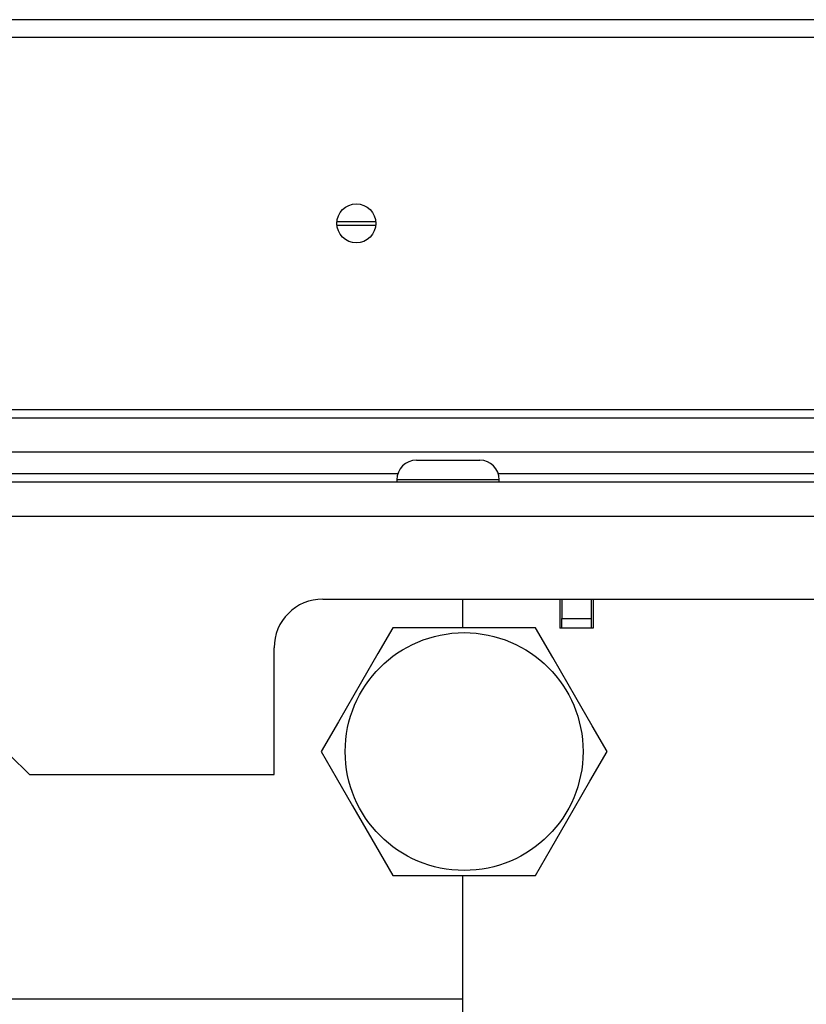
# Model space of a CAD drawing. Extents: x -257 to 41, y -63 to 178.
# Drawn here: x -160 to -157, y -16 to -12 of the extents above; entities that cross this region are included whole.
import ezdxf

# ---------------------------------------------------------------- set-up
doc = ezdxf.new("R2010")
doc.units = 0
doc.header["$MEASUREMENT"] = 0
doc.layers.add('TFR-TRI', color=7, linetype='CONTINUOUS')

msp = doc.modelspace()

# ---------------------------------------------------------------- linework, layer by layer
at = {"layer": 'TFR-TRI', "color": 30, "linetype": 'CONTINUOUS'}
for p, q in [((-135.2924, -12.0635), (-160.6073, -12.0635)), ((-160.6073, -12.1344), (-135.2924, -12.1344)), ((-160.6073, -13.6383), (-148.6516, -13.6383))]:
    msp.add_line(p, q, dxfattribs=at)
at = {"layer": 'TFR-TRI', "color": 214, "linetype": 'CONTINUOUS'}
msp.add_line((-158.56, -12.8803), (-158.717, -12.8803), dxfattribs=at)
at = {"layer": 'TFR-TRI', "color": 52, "linetype": 'CONTINUOUS'}
msp.add_line((-158.5605, -12.8952), (-158.7171, -12.8944), dxfattribs=at)
at = {"layer": 'TFR-TRI', "color": 113, "linetype": 'CONTINUOUS'}
for p, q in [((-162.4802, -13.6717), (-148.6515, -13.6717)), ((-162.0498, -13.8095), (-148.6515, -13.8095))]:
    msp.add_line(p, q, dxfattribs=at)
at = {"layer": 'TFR-TRI', "color": 252, "linetype": 'CONTINUOUS'}
for p, q in [((-158.3965, -13.843), (-158.359, -13.843)), ((-158.359, -13.843), (-158.2685, -13.843)), ((-158.2685, -13.843), (-158.178, -13.843)), ((-158.178, -13.843), (-158.1405, -13.843)), ((-158.4752, -13.9217), (-158.4752, -13.9316)), ((-158.4147, -13.9217), (-158.4752, -13.9217)), ((-158.2685, -13.9217), (-158.4147, -13.9217)), ((-158.1223, -13.9217), (-158.2685, -13.9217)), ((-158.0618, -13.9217), (-158.1223, -13.9217)), ((-158.0618, -13.9316), (-158.0618, -13.9217))]:
    msp.add_line(p, q, dxfattribs=at)
at = {"layer": 'TFR-TRI', "color": 183, "linetype": 'CONTINUOUS'}
for p, q in [((-158.4714, -13.8985), (-160.8652, -13.8985)), ((-156.3237, -13.8985), (-158.0649, -13.8985))]:
    msp.add_line(p, q, dxfattribs=at)
at = {"layer": 'TFR-TRI', "color": 251, "linetype": 'CONTINUOUS'}
for p, q in [((-132.2387, -13.9316), (-163.656, -13.9316)), ((-163.656, -14.0694), (-132.2387, -14.0694)), ((-158.7741, -14.404), (-137.1206, -14.404)), ((-158.971, -15.1127), (-158.971, -14.6009)), ((-160.0379, -15.0339), (-159.9591, -15.1127)), ((-159.9591, -15.1127), (-158.971, -15.1127)), ((-160.1324, -16.0182), (-158.2085, -16.0182))]:
    msp.add_line(p, q, dxfattribs=at)
at = {"layer": 'TFR-TRI', "color": 3, "linetype": 'CONTINUOUS'}
for p, q in [((-158.2085, -14.5199), (-158.2085, -14.404)), ((-157.8167, -14.404), (-157.8167, -14.5221)), ((-157.6829, -14.404), (-157.6829, -14.5221)), ((-157.6829, -14.5221), (-157.8167, -14.5221)), ((-158.2085, -16.2461), (-158.2085, -15.5199))]:
    msp.add_line(p, q, dxfattribs=at)
at = {"layer": 'TFR-TRI', "color": 93, "linetype": 'CONTINUOUS'}
for p, q in [((-157.8088, -14.404), (-157.8088, -14.4828)), ((-157.6907, -14.404), (-157.6907, -14.4828)), ((-157.8088, -14.5221), (-157.8088, -14.4828)), ((-157.8088, -14.4828), (-157.6907, -14.4828)), ((-157.6907, -14.4828), (-157.6907, -14.5221))]:
    msp.add_line(p, q, dxfattribs=at)
at = {"layer": 'TFR-TRI', "color": 44, "linetype": 'CONTINUOUS'}
for p, q in [((-158.4922, -14.5199), (-158.5524, -14.6241)), ((-158.4303, -14.5199), (-158.4922, -14.5199)), ((-158.2196, -14.5199), (-158.4303, -14.5199)), ((-158.0177, -14.5199), (-158.2196, -14.5199)), ((-157.9149, -14.5199), (-158.0177, -14.5199)), ((-157.8455, -14.6399), (-157.9149, -14.5199)), ((-158.5524, -14.6241), (-158.6184, -14.7385)), ((-157.7524, -14.8013), (-157.8455, -14.6399)), ((-158.6184, -14.7385), (-158.7116, -14.8998)), ((-157.6864, -14.9157), (-157.7524, -14.8013)), ((-158.7116, -14.8998), (-158.7809, -15.0199)), ((-157.6262, -15.0199), (-157.6864, -14.9157)), ((-158.7809, -15.0199), (-158.7207, -15.1241)), ((-157.6955, -15.1399), (-157.6262, -15.0199)), ((-158.7207, -15.1241), (-158.6547, -15.2385)), ((-157.7886, -15.3013), (-157.6955, -15.1399)), ((-158.6547, -15.2385), (-158.5615, -15.3998)), ((-157.8547, -15.4157), (-157.7886, -15.3013)), ((-158.5615, -15.3998), (-158.4922, -15.5199)), ((-157.9149, -15.5199), (-157.8547, -15.4157)), ((-158.4922, -15.5199), (-158.4303, -15.5199)), ((-158.4303, -15.5199), (-158.2196, -15.5199)), ((-158.2196, -15.5199), (-158.0177, -15.5199)), ((-158.0177, -15.5199), (-157.9149, -15.5199))]:
    msp.add_line(p, q, dxfattribs=at)
at = {"layer": 'TFR-TRI', "color": 30, "linetype": 'CONTINUOUS'}
msp.add_circle((-158.6388, -12.8864), 0.0787, dxfattribs=at)
at = {"layer": 'TFR-TRI', "color": 44, "linetype": 'CONTINUOUS'}
msp.add_circle((-158.2035, -15.0199), 0.4803, dxfattribs=at)
at = {"layer": 'TFR-TRI', "color": 252, "linetype": 'CONTINUOUS'}
for centre, start, end in [((-158.3965, -13.9217), 90, 180), ((-158.1405, -13.9217), 0, 90)]:
    msp.add_arc(centre, 0.0787, start, end, dxfattribs=at)
at = {"layer": 'TFR-TRI', "color": 251, "linetype": 'CONTINUOUS'}
msp.add_arc((-158.7741, -14.6009), 0.1969, 90, 180, dxfattribs=at)

doc.saveas('drawing.dxf')
